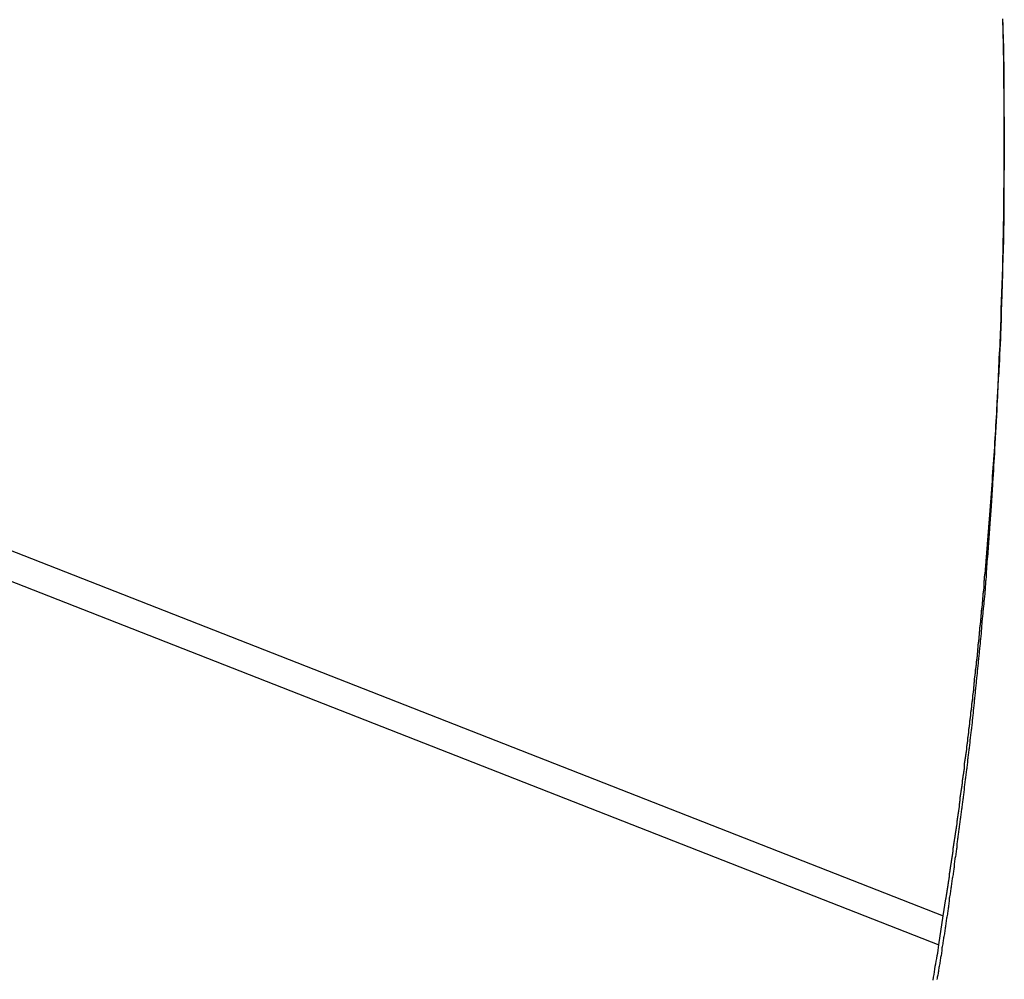
# Model space of a CAD drawing. Extents: x -42.5 to 42.5, y -31.9 to 31.9.
# Drawn here: x -12.3 to -11.3, y 7.5 to 8.4 of the extents above; entities that cross this region are included whole.
import ezdxf

# ---------------------------------------------------------------- set-up
doc = ezdxf.new("R2010")
doc.units = 0
doc.layers.get('0').update_dxf_attribs({"linetype": 'CONTINUOUS'})

msp = doc.modelspace()

# ---------------------------------------------------------------- linework, layer by layer
at = {"color": 0}
for points in [[(-11.4016, 7.5212), (-11.3991, 7.5371), (-11.3991, 7.5371), (-11.3988, 7.538), (-11.3988, 7.5389), (-11.3985, 7.5398), (-11.3985, 7.541), (-11.3982, 7.5419), (-11.3982, 7.5429), (-11.3979, 7.5438), (-11.3979, 7.545), (-11.3976, 7.5459), (-11.3976, 7.5468), (-11.3973, 7.5477), (-11.3973, 7.5489), (-11.397, 7.5498), (-11.397, 7.551), (-11.3967, 7.5519), (-11.3967, 7.5531), (-11.3967, 7.5531), (-11.3964, 7.554), (-11.3964, 7.5549), (-11.3961, 7.5558), (-11.3961, 7.557), (-11.3958, 7.5579), (-11.3958, 7.5588), (-11.3955, 7.5597), (-11.3955, 7.5609), (-11.3952, 7.5618), (-11.3952, 7.5627), (-11.3949, 7.5636), (-11.3949, 7.5648), (-11.3946, 7.5657), (-11.3946, 7.5669), (-11.3944, 7.5678), (-11.3944, 7.569), (-11.3944, 7.569), (-11.3941, 7.5699), (-11.3941, 7.5708), (-11.3938, 7.5717), (-11.3938, 7.5729), (-11.3935, 7.5738), (-11.3935, 7.5747), (-11.3932, 7.5756), (-11.3932, 7.5768), (-11.3929, 7.5777), (-11.3929, 7.5786), (-11.3926, 7.5795), (-11.3926, 7.5807), (-11.3923, 7.5816), (-11.3923, 7.5828), (-11.3921, 7.5837), (-11.3921, 7.5849), (-11.3921, 7.5849), (-11.3918, 7.5858), (-11.3918, 7.5867), (-11.3915, 7.5876), (-11.3915, 7.5888), (-11.3912, 7.5897), (-11.3912, 7.5907), (-11.3909, 7.5916), (-11.3909, 7.5928), (-11.3906, 7.5937), (-11.3906, 7.5946), (-11.3903, 7.5955), (-11.3903, 7.5967), (-11.39, 7.5976), (-11.39, 7.5988), (-11.3898, 7.5997), (-11.3898, 7.6009), (-11.3898, 7.6009), (-11.3895, 7.6018), (-11.3895, 7.6027), (-11.3892, 7.6036), (-11.3892, 7.6048), (-11.3889, 7.6057), (-11.3889, 7.6066), (-11.3886, 7.6075), (-11.3886, 7.6087), (-11.3883, 7.6096), (-11.3883, 7.6105), (-11.388, 7.6114), (-11.388, 7.6126), (-11.3877, 7.6135), (-11.3877, 7.6147), (-11.3876, 7.6156), (-11.3876, 7.6168), (-11.3876, 7.6168), (-11.3873, 7.6177), (-11.3873, 7.6186), (-11.387, 7.6195), (-11.387, 7.6207), (-11.3867, 7.6216), (-11.3867, 7.6226), (-11.3864, 7.6235), (-11.3864, 7.6247), (-11.3861, 7.6256), (-11.3861, 7.6265), (-11.3858, 7.6274), (-11.3858, 7.6286), (-11.3855, 7.6295), (-11.3855, 7.6307), (-11.3855, 7.6316), (-11.3855, 7.6328), (-11.3855, 7.6328), (-11.3852, 7.6337), (-11.3852, 7.6346), (-11.3849, 7.6355), (-11.3849, 7.6367), (-11.3846, 7.6376), (-11.3846, 7.6386), (-11.3843, 7.6395), (-11.3843, 7.6407), (-11.384, 7.6416), (-11.384, 7.6425), (-11.3837, 7.6434), (-11.3837, 7.6446), (-11.3834, 7.6455), (-11.3834, 7.6467), (-11.3834, 7.6476), (-11.3834, 7.6488), (-11.3834, 7.6488), (-11.3831, 7.6497), (-11.3831, 7.6506), (-11.3828, 7.6515), (-11.3828, 7.6527), (-11.3825, 7.6536), (-11.3825, 7.6545), (-11.3823, 7.6554), (-11.3823, 7.6566), (-11.382, 7.6575), (-11.382, 7.6584), (-11.3817, 7.6593), (-11.3817, 7.6605), (-11.3814, 7.6614), (-11.3814, 7.6626), (-11.3814, 7.6635), (-11.3814, 7.6647), (-11.3814, 7.6647), (-11.3811, 7.6656), (-11.3811, 7.6665), (-11.3808, 7.6674), (-11.3808, 7.6686), (-11.3805, 7.6695), (-11.3805, 7.6705), (-11.3803, 7.6714), (-11.3803, 7.6726), (-11.38, 7.6735), (-11.38, 7.6744), (-11.3797, 7.6753), (-11.3797, 7.6765), (-11.3794, 7.6774), (-11.3794, 7.6786), (-11.3794, 7.6795), (-11.3794, 7.6807), (-11.3794, 7.6807), (-11.3791, 7.6816), (-11.3791, 7.6825), (-11.3788, 7.6834), (-11.3788, 7.6846), (-11.3785, 7.6855), (-11.3785, 7.6864), (-11.3784, 7.6873), (-11.3784, 7.6885), (-11.3781, 7.6894), (-11.3781, 7.6903), (-11.3778, 7.6912), (-11.3778, 7.6924), (-11.3775, 7.6933), (-11.3775, 7.6945), (-11.3775, 7.6954), (-11.3775, 7.6966), (-11.3775, 7.6966), (-11.3772, 7.6975), (-11.3772, 7.6984), (-11.3769, 7.6993), (-11.3769, 7.7005), (-11.3766, 7.7014), (-11.3766, 7.7024), (-11.3765, 7.7033), (-11.3765, 7.7045), (-11.3762, 7.7054), (-11.3762, 7.7063), (-11.3759, 7.7072), (-11.3759, 7.7084), (-11.3756, 7.7093), (-11.3756, 7.7105), (-11.3756, 7.7114), (-11.3756, 7.7126), (-11.3756, 7.7126), (-11.3753, 7.7135), (-11.3753, 7.7144), (-11.375, 7.7153), (-11.375, 7.7165), (-11.3747, 7.7174), (-11.3747, 7.7184), (-11.3747, 7.7193), (-11.3747, 7.7205), (-11.3744, 7.7214), (-11.3744, 7.7223), (-11.3741, 7.7232), (-11.3741, 7.7244), (-11.3738, 7.7253), (-11.3738, 7.7265), (-11.3738, 7.7274), (-11.3738, 7.7286), (-11.3738, 7.7286), (-11.3735, 7.7295), (-11.3735, 7.7304), (-11.3732, 7.7313), (-11.3732, 7.7325), (-11.3729, 7.7334), (-11.3729, 7.7343), (-11.3729, 7.7352), (-11.3729, 7.7364), (-11.3726, 7.7373), (-11.3726, 7.7382), (-11.3723, 7.7391), (-11.3723, 7.7403), (-11.372, 7.7412), (-11.372, 7.7424), (-11.372, 7.7433), (-11.372, 7.7445), (-11.372, 7.7445), (-11.3717, 7.7454), (-11.3717, 7.7463), (-11.3714, 7.7472), (-11.3714, 7.7484), (-11.3711, 7.7493), (-11.3711, 7.7503), (-11.3711, 7.7512), (-11.3711, 7.7524), (-11.3708, 7.7533), (-11.3708, 7.7542), (-11.3706, 7.7551), (-11.3706, 7.7563), (-11.3703, 7.7572), (-11.3703, 7.7584), (-11.3703, 7.7593), (-11.3703, 7.7605), (-11.3703, 7.7605), (-11.37, 7.7614), (-11.37, 7.7623), (-11.3697, 7.7632), (-11.3697, 7.7644), (-11.3694, 7.7653), (-11.3694, 7.7662), (-11.3694, 7.7671), (-11.3694, 7.7683), (-11.3691, 7.7692), (-11.3691, 7.7701), (-11.369, 7.771), (-11.369, 7.7722), (-11.3687, 7.7731), (-11.3687, 7.7743), (-11.3687, 7.7752), (-11.3687, 7.7764), (-11.3687, 7.7764), (-11.3684, 7.7773), (-11.3684, 7.7782), (-11.3681, 7.7791), (-11.3681, 7.7803), (-11.3678, 7.7812), (-11.3678, 7.7822), (-11.3678, 7.7831), (-11.3678, 7.7843), (-11.3675, 7.7852), (-11.3675, 7.7861), (-11.3674, 7.787), (-11.3674, 7.7882), (-11.3671, 7.7891), (-11.3671, 7.7903), (-11.3671, 7.7912), (-11.3671, 7.7924), (-11.3671, 7.7924), (-11.3668, 7.7933), (-11.3668, 7.7942), (-11.3665, 7.7951), (-11.3665, 7.7963), (-11.3662, 7.7972), (-11.3662, 7.7981), (-11.3662, 7.799), (-11.3662, 7.8002), (-11.3659, 7.8011), (-11.3659, 7.802), (-11.3658, 7.8029), (-11.3658, 7.8041), (-11.3655, 7.805), (-11.3655, 7.8062), (-11.3655, 7.8071), (-11.3655, 7.8083), (-11.3655, 7.8083), (-11.3652, 7.8092), (-11.3652, 7.8101), (-11.3649, 7.811), (-11.3649, 7.8122), (-11.3646, 7.8131), (-11.3646, 7.8141), (-11.3646, 7.815), (-11.3646, 7.8162), (-11.3643, 7.8171), (-11.3643, 7.818), (-11.3643, 7.8189), (-11.3643, 7.8201), (-11.364, 7.821), (-11.364, 7.8222), (-11.364, 7.8231), (-11.364, 7.8243), (-11.364, 7.8243), (-11.3637, 7.8252), (-11.3637, 7.8261), (-11.3635, 7.827), (-11.3635, 7.8282), (-11.3632, 7.8291), (-11.3632, 7.8301), (-11.3632, 7.831), (-11.3632, 7.8322), (-11.3629, 7.8331), (-11.3629, 7.834), (-11.3629, 7.8349), (-11.3629, 7.8361), (-11.3626, 7.837), (-11.3626, 7.8382), (-11.3626, 7.8391), (-11.3626, 7.8403), (-11.3626, 7.8403), (-11.3623, 7.8412), (-11.3623, 7.8421), (-11.3621, 7.843), (-11.3621, 7.8442), (-11.3618, 7.8451), (-11.3618, 7.846), (-11.3618, 7.8469), (-11.3618, 7.8481), (-11.3615, 7.849), (-11.3615, 7.8499), (-11.3615, 7.8508), (-11.3615, 7.852), (-11.3612, 7.8529), (-11.3612, 7.8541), (-11.3612, 7.855), (-11.3612, 7.8562), (-11.3612, 7.8562), (-11.3609, 7.8571), (-11.3609, 7.858), (-11.3608, 7.8589), (-11.3608, 7.8601), (-11.3605, 7.861), (-11.3605, 7.8619), (-11.3605, 7.8628), (-11.3605, 7.864), (-11.3602, 7.8649), (-11.3602, 7.8658), (-11.3602, 7.8667), (-11.3602, 7.8679), (-11.3599, 7.8688), (-11.3599, 7.87), (-11.3599, 7.8709), (-11.3599, 7.8721), (-11.3599, 7.8721), (-11.3596, 7.873), (-11.3596, 7.8739), (-11.3595, 7.8748), (-11.3595, 7.876), (-11.3592, 7.8769), (-11.3592, 7.8779), (-11.3592, 7.8788), (-11.3592, 7.88), (-11.3589, 7.8809), (-11.3589, 7.8818), (-11.3589, 7.8827), (-11.3589, 7.8839), (-11.3586, 7.8848), (-11.3586, 7.886), (-11.3586, 7.8869), (-11.3586, 7.8881), (-11.3586, 7.8881), (-11.3583, 7.889), (-11.3583, 7.8899), (-11.3583, 7.8908), (-11.3583, 7.892), (-11.358, 7.8929), (-11.358, 7.8938), (-11.358, 7.8947), (-11.358, 7.8959), (-11.3577, 7.8968), (-11.3577, 7.8977), (-11.3577, 7.8986), (-11.3577, 7.8998), (-11.3574, 7.9007), (-11.3574, 7.9019), (-11.3574, 7.9028), (-11.3574, 7.904), (-11.3574, 7.904), (-11.3571, 7.9049), (-11.3571, 7.9058), (-11.3571, 7.9067), (-11.3571, 7.9079), (-11.3568, 7.9088), (-11.3568, 7.9098), (-11.3568, 7.9107), (-11.3568, 7.9119), (-11.3565, 7.9128), (-11.3565, 7.9137), (-11.3565, 7.9146), (-11.3565, 7.9158), (-11.3562, 7.9167), (-11.3562, 7.9179), (-11.3562, 7.9188), (-11.3562, 7.92), (-11.3562, 7.92), (-11.3559, 7.9209), (-11.3559, 7.9218), (-11.3559, 7.9227), (-11.3559, 7.9239), (-11.3556, 7.9248), (-11.3556, 7.9257), (-11.3556, 7.9266), (-11.3556, 7.9278), (-11.3553, 7.9287), (-11.3553, 7.9296), (-11.3553, 7.9305), (-11.3553, 7.9317), (-11.3551, 7.9326), (-11.3551, 7.9338), (-11.3551, 7.9347), (-11.3551, 7.9359), (-11.3551, 7.9359), (-11.3548, 7.9368), (-11.3548, 7.9377), (-11.3548, 7.9386), (-11.3548, 7.9398), (-11.3545, 7.9407), (-11.3545, 7.9416), (-11.3545, 7.9425), (-11.3545, 7.9437), (-11.3542, 7.9446), (-11.3542, 7.9455), (-11.3542, 7.9464), (-11.3542, 7.9476), (-11.354, 7.9485), (-11.354, 7.9497), (-11.354, 7.9506), (-11.354, 7.9518), (-11.354, 7.9518), (-11.3537, 7.9527), (-11.3537, 7.9536), (-11.3537, 7.9545), (-11.3537, 7.9557), (-11.3534, 7.9566), (-11.3534, 7.9575), (-11.3534, 7.9584), (-11.3534, 7.9596), (-11.3531, 7.9605), (-11.3531, 7.9614), (-11.3531, 7.9623), (-11.3531, 7.9635), (-11.353, 7.9644), (-11.353, 7.9656), (-11.353, 7.9665), (-11.353, 7.9677), (-11.353, 7.9677), (-11.3527, 7.9686), (-11.3527, 7.9695), (-11.3527, 7.9704), (-11.3527, 7.9716), (-11.3524, 7.9725), (-11.3524, 7.9734), (-11.3524, 7.9743), (-11.3524, 7.9755), (-11.3521, 7.9764), (-11.3521, 7.9773), (-11.3521, 7.9782), (-11.3521, 7.9794), (-11.3521, 7.9803), (-11.3521, 7.9815), (-11.3521, 7.9824), (-11.3521, 7.9836), (-11.3521, 7.9836), (-11.3518, 7.9845), (-11.3518, 7.9854), (-11.3518, 7.9863), (-11.3518, 7.9875), (-11.3515, 7.9884), (-11.3515, 7.9893), (-11.3515, 7.9902), (-11.3515, 7.9914), (-11.3512, 7.9923), (-11.3512, 7.9932), (-11.3512, 7.9941), (-11.3512, 7.9953), (-11.3512, 7.9962), (-11.3512, 7.9974), (-11.3512, 7.9983), (-11.3512, 7.9995), (-11.3512, 7.9995), (-11.3509, 8.0004), (-11.3509, 8.0013), (-11.3509, 8.0022), (-11.3509, 8.0034), (-11.3506, 8.0043), (-11.3506, 8.0052), (-11.3506, 8.0061), (-11.3506, 8.0073), (-11.3503, 8.0082), (-11.3503, 8.0091), (-11.3503, 8.01), (-11.3503, 8.0112), (-11.3503, 8.0121), (-11.3503, 8.0133), (-11.3503, 8.0142), (-11.3503, 8.0154), (-11.3503, 8.0154), (-11.35, 8.0163), (-11.35, 8.0172), (-11.35, 8.0181), (-11.35, 8.0193), (-11.3498, 8.0202), (-11.3498, 8.0211), (-11.3498, 8.022), (-11.3498, 8.0232), (-11.3495, 8.0241), (-11.3495, 8.025), (-11.3495, 8.0259), (-11.3495, 8.0271), (-11.3495, 8.028), (-11.3495, 8.0292), (-11.3495, 8.0301), (-11.3495, 8.0313), (-11.3495, 8.0313), (-11.3492, 8.0322), (-11.3492, 8.0331), (-11.3492, 8.034), (-11.3492, 8.0352), (-11.3491, 8.0361), (-11.3491, 8.037), (-11.3491, 8.0379), (-11.3491, 8.0391), (-11.3488, 8.04), (-11.3488, 8.0409), (-11.3488, 8.0418), (-11.3488, 8.043), (-11.3488, 8.0439), (-11.3488, 8.0451), (-11.3488, 8.046), (-11.3488, 8.0472), (-11.3488, 8.0472), (-11.3485, 8.0481), (-11.3485, 8.049), (-11.3485, 8.0499), (-11.3485, 8.0511), (-11.3484, 8.052), (-11.3484, 8.0529), (-11.3484, 8.0538), (-11.3484, 8.055), (-11.3481, 8.0559), (-11.3481, 8.0568), (-11.3481, 8.0577), (-11.3481, 8.0589), (-11.3481, 8.0598), (-11.3481, 8.061), (-11.3481, 8.0619), (-11.3481, 8.0631), (-11.3481, 8.0631), (-11.3478, 8.064), (-11.3478, 8.0649), (-11.3478, 8.0658), (-11.3478, 8.067), (-11.3478, 8.0679), (-11.3478, 8.0688), (-11.3478, 8.0697), (-11.3478, 8.0709), (-11.3475, 8.0718), (-11.3475, 8.0727), (-11.3475, 8.0736), (-11.3475, 8.0748), (-11.3475, 8.0757), (-11.3475, 8.0768), (-11.3475, 8.0777), (-11.3475, 8.0789), (-11.3475, 8.0789), (-11.3472, 8.0798), (-11.3472, 8.0807), (-11.3472, 8.0816), (-11.3472, 8.0828), (-11.3472, 8.0837), (-11.3472, 8.0846), (-11.3472, 8.0855), (-11.3472, 8.0867), (-11.3469, 8.0876), (-11.3469, 8.0885), (-11.3469, 8.0894), (-11.3469, 8.0906), (-11.3469, 8.0915), (-11.3469, 8.0926), (-11.3469, 8.0935), (-11.3469, 8.0947), (-11.3469, 8.0947), (-11.3466, 8.0956), (-11.3466, 8.0965), (-11.3466, 8.0974), (-11.3466, 8.0986), (-11.3466, 8.0995), (-11.3466, 8.1004), (-11.3466, 8.1013), (-11.3466, 8.1025), (-11.3464, 8.1034), (-11.3464, 8.1043), (-11.3464, 8.1052), (-11.3464, 8.1064), (-11.3464, 8.1073), (-11.3464, 8.1085), (-11.3464, 8.1094), (-11.3464, 8.1106), (-11.3464, 8.1106), (-11.3461, 8.1115), (-11.3461, 8.1124), (-11.3461, 8.1133), (-11.3461, 8.1145), (-11.3461, 8.1154), (-11.3461, 8.1163), (-11.3461, 8.1172), (-11.3461, 8.1184), (-11.3459, 8.1193), (-11.3459, 8.1202), (-11.3459, 8.1211), (-11.3459, 8.1223), (-11.3459, 8.1232), (-11.3459, 8.1243), (-11.3459, 8.1252), (-11.3459, 8.1264), (-11.3459, 8.1264), (-11.3456, 8.1273), (-11.3456, 8.1282), (-11.3456, 8.1291), (-11.3456, 8.1303), (-11.3456, 8.1312), (-11.3456, 8.1321), (-11.3456, 8.133), (-11.3456, 8.1342), (-11.3455, 8.1351), (-11.3455, 8.136), (-11.3455, 8.1369), (-11.3455, 8.1381), (-11.3455, 8.139), (-11.3455, 8.1401), (-11.3455, 8.141), (-11.3455, 8.1422), (-11.3455, 8.1422), (-11.3452, 8.1431), (-11.3452, 8.144), (-11.3452, 8.1449), (-11.3452, 8.1461), (-11.3452, 8.147), (-11.3452, 8.1479), (-11.3452, 8.1488), (-11.3452, 8.15), (-11.3451, 8.1509), (-11.3451, 8.1518), (-11.3451, 8.1527), (-11.3451, 8.1539), (-11.3451, 8.1548), (-11.3451, 8.1559), (-11.3451, 8.1568), (-11.3451, 8.158), (-11.3451, 8.158), (-11.3448, 8.1589), (-11.3448, 8.1598), (-11.3448, 8.1607), (-11.3448, 8.1619), (-11.3448, 8.1628), (-11.3448, 8.1637), (-11.3448, 8.1646), (-11.3448, 8.1658), (-11.3448, 8.1667), (-11.3448, 8.1676), (-11.3448, 8.1685), (-11.3448, 8.1697), (-11.3448, 8.1706), (-11.3448, 8.1717), (-11.3448, 8.1726), (-11.3448, 8.1738), (-11.3448, 8.1738), (-11.3446, 8.1747), (-11.3446, 8.1756), (-11.3446, 8.1765), (-11.3446, 8.1777), (-11.3446, 8.1786), (-11.3446, 8.1795), (-11.3446, 8.1804), (-11.3446, 8.1816), (-11.3446, 8.1825), (-11.3446, 8.1834), (-11.3446, 8.1843), (-11.3446, 8.1855), (-11.3446, 8.1864), (-11.3446, 8.1874), (-11.3446, 8.1883), (-11.3446, 8.1895), (-11.3446, 8.1895), (-11.3444, 8.1904), (-11.3444, 8.1913), (-11.3444, 8.1922), (-11.3444, 8.1934), (-11.3444, 8.1943), (-11.3444, 8.1952), (-11.3444, 8.1961), (-11.3444, 8.1973), (-11.3444, 8.1982), (-11.3444, 8.1991), (-11.3444, 8.2), (-11.3444, 8.2012), (-11.3444, 8.2021), (-11.3444, 8.2032), (-11.3444, 8.2041), (-11.3444, 8.2053), (-11.3444, 8.2053), (-11.3442, 8.2062), (-11.3442, 8.2071), (-11.3442, 8.208), (-11.3442, 8.2092), (-11.3442, 8.2101), (-11.3442, 8.211), (-11.3442, 8.2119), (-11.3442, 8.2131), (-11.3442, 8.214), (-11.3442, 8.2149), (-11.3442, 8.2158), (-11.3442, 8.217), (-11.3442, 8.2179), (-11.3442, 8.2189), (-11.3442, 8.2198), (-11.3442, 8.221), (-11.3442, 8.221), (-11.3442, 8.2219), (-11.3442, 8.2228), (-11.3442, 8.2237), (-11.3442, 8.2249), (-11.3442, 8.2258), (-11.3442, 8.2267), (-11.3442, 8.2276), (-11.3442, 8.2288), (-11.3442, 8.2297), (-11.3442, 8.2306), (-11.3442, 8.2315), (-11.3442, 8.2327), (-11.3442, 8.2336), (-11.3442, 8.2347), (-11.3442, 8.2356), (-11.3442, 8.2368), (-11.3442, 8.2368), (-11.3441, 8.2377), (-11.3441, 8.2386), (-11.3441, 8.2395), (-11.3441, 8.2407), (-11.3441, 8.2416), (-11.3441, 8.2425), (-11.3441, 8.2434), (-11.3441, 8.2446), (-11.3441, 8.2455), (-11.3441, 8.2464), (-11.3441, 8.2473), (-11.3441, 8.2485), (-11.3441, 8.2494), (-11.3441, 8.2504), (-11.3441, 8.2513), (-11.3441, 8.2525), (-11.3441, 8.2525), (-11.3441, 8.2534), (-11.3441, 8.2543), (-11.3441, 8.2552), (-11.3441, 8.2564), (-11.3441, 8.2573), (-11.3441, 8.2582), (-11.3441, 8.2591), (-11.3441, 8.2603), (-11.3441, 8.2612), (-11.3441, 8.2621), (-11.3441, 8.263), (-11.3441, 8.2642), (-11.3441, 8.2651), (-11.3441, 8.2661), (-11.3441, 8.267), (-11.3441, 8.2682), (-11.3441, 8.2682), (-11.3441, 8.2691), (-11.3441, 8.27), (-11.3441, 8.2709), (-11.3441, 8.2721), (-11.3441, 8.273), (-11.3441, 8.2739), (-11.3441, 8.2748), (-11.3441, 8.276), (-11.3441, 8.2769), (-11.3441, 8.2778), (-11.3441, 8.2787), (-11.3441, 8.2799), (-11.3441, 8.2808), (-11.3441, 8.2817), (-11.3441, 8.2826), (-11.3442, 8.2838), (-11.3442, 8.2838), (-11.3442, 8.2847), (-11.3442, 8.2856), (-11.3442, 8.2865), (-11.3442, 8.2877), (-11.3442, 8.2886), (-11.3442, 8.2895), (-11.3442, 8.2904), (-11.3442, 8.2916), (-11.3442, 8.2925), (-11.3442, 8.2934), (-11.3442, 8.2943), (-11.3442, 8.2955), (-11.3442, 8.2964), (-11.3442, 8.2974), (-11.3442, 8.2983), (-11.3444, 8.2995), (-11.3444, 8.2995), (-11.3444, 8.3004), (-11.3444, 8.3013), (-11.3444, 8.3022), (-11.3444, 8.3034), (-11.3444, 8.3043), (-11.3444, 8.3052), (-11.3444, 8.3061), (-11.3444, 8.3073), (-11.3444, 8.3082), (-11.3444, 8.3091), (-11.3444, 8.31), (-11.3444, 8.3112), (-11.3444, 8.3121), (-11.3444, 8.3131), (-11.3444, 8.314), (-11.3445, 8.3152), (-11.3445, 8.3152), (-11.3445, 8.3161), (-11.3445, 8.317), (-11.3445, 8.3179), (-11.3445, 8.3191), (-11.3445, 8.32), (-11.3445, 8.3209), (-11.3445, 8.3218), (-11.3445, 8.323), (-11.3445, 8.3239), (-11.3445, 8.3248), (-11.3445, 8.3257), (-11.3445, 8.3269), (-11.3445, 8.3278), (-11.3445, 8.3287), (-11.3445, 8.3296), (-11.3448, 8.3308), (-11.3448, 8.3308), (-11.3448, 8.3317), (-11.3448, 8.3326), (-11.3448, 8.3335), (-11.3448, 8.3347), (-11.3448, 8.3356), (-11.3448, 8.3365), (-11.3448, 8.3374), (-11.3448, 8.3386), (-11.3448, 8.3395), (-11.3448, 8.3404), (-11.3448, 8.3413), (-11.3448, 8.3425), (-11.3448, 8.3434), (-11.3448, 8.3443), (-11.3448, 8.3452), (-11.3451, 8.3464), (-11.3451, 8.3464), (-11.3451, 8.3473), (-11.3451, 8.3482), (-11.3451, 8.3491), (-11.3451, 8.3503), (-11.3451, 8.3512), (-11.3451, 8.3521), (-11.3451, 8.353), (-11.3451, 8.3542), (-11.3451, 8.3551), (-11.3451, 8.356), (-11.3451, 8.3569), (-11.3451, 8.3581), (-11.3451, 8.359), (-11.3451, 8.3599), (-11.3451, 8.3608), (-11.3454, 8.362), (-11.3454, 8.362), (-11.3454, 8.3629), (-11.3454, 8.3638)], [(-11.3457, 8.3645), (-11.3457, 8.3636), (-11.3457, 8.3624), (-11.3457, 8.3615), (-11.3457, 8.3603), (-11.3457, 8.3594), (-11.3457, 8.3594), (-11.3454, 8.3582), (-11.3454, 8.357), (-11.3454, 8.3558), (-11.3454, 8.3549), (-11.3454, 8.3537), (-11.3454, 8.3528), (-11.3454, 8.3516), (-11.3454, 8.3507), (-11.3453, 8.3495), (-11.3453, 8.3486), (-11.3453, 8.3474), (-11.3453, 8.3465), (-11.3453, 8.3453), (-11.3453, 8.3444), (-11.3453, 8.3432), (-11.3453, 8.3423), (-11.3453, 8.3423), (-11.345, 8.3411), (-11.345, 8.3399), (-11.345, 8.3387), (-11.345, 8.3378), (-11.345, 8.3366), (-11.345, 8.3357), (-11.345, 8.3345), (-11.345, 8.3336), (-11.345, 8.3324), (-11.345, 8.3314), (-11.345, 8.3302), (-11.345, 8.3293), (-11.345, 8.3281), (-11.345, 8.3272), (-11.345, 8.326), (-11.345, 8.3251), (-11.345, 8.3251), (-11.3447, 8.3239), (-11.3447, 8.3227), (-11.3447, 8.3215), (-11.3447, 8.3206), (-11.3447, 8.3194), (-11.3447, 8.3185), (-11.3447, 8.3173), (-11.3447, 8.3164), (-11.3447, 8.3152), (-11.3447, 8.3142), (-11.3447, 8.313), (-11.3447, 8.3121), (-11.3447, 8.3109), (-11.3447, 8.31), (-11.3447, 8.3088), (-11.3447, 8.3079), (-11.3447, 8.3079), (-11.3445, 8.3067), (-11.3445, 8.3055), (-11.3445, 8.3043), (-11.3445, 8.3034), (-11.3445, 8.3022), (-11.3445, 8.3013), (-11.3445, 8.3001), (-11.3445, 8.2992), (-11.3445, 8.298), (-11.3445, 8.297), (-11.3445, 8.2958), (-11.3445, 8.2949), (-11.3445, 8.2937), (-11.3445, 8.2928), (-11.3445, 8.2916), (-11.3445, 8.2907), (-11.3445, 8.2907), (-11.3444, 8.2895), (-11.3444, 8.2883), (-11.3444, 8.2871), (-11.3444, 8.2862), (-11.3444, 8.285), (-11.3444, 8.2841), (-11.3444, 8.2829), (-11.3444, 8.282), (-11.3444, 8.2808), (-11.3444, 8.2798), (-11.3444, 8.2786), (-11.3444, 8.2777), (-11.3444, 8.2765), (-11.3444, 8.2756), (-11.3444, 8.2744), (-11.3444, 8.2735), (-11.3444, 8.2735), (-11.3443, 8.2723), (-11.3443, 8.2711), (-11.3443, 8.2699), (-11.3443, 8.269), (-11.3443, 8.2678), (-11.3443, 8.2669), (-11.3443, 8.2657), (-11.3443, 8.2648), (-11.3443, 8.2636), (-11.3443, 8.2626), (-11.3443, 8.2614), (-11.3443, 8.2605), (-11.3443, 8.2593), (-11.3443, 8.2584), (-11.3443, 8.2572), (-11.3443, 8.2563), (-11.3443, 8.2563), (-11.3443, 8.2551), (-11.3443, 8.2539), (-11.3443, 8.2527), (-11.3443, 8.2518), (-11.3443, 8.2506), (-11.3443, 8.2497), (-11.3443, 8.2485), (-11.3443, 8.2476), (-11.3443, 8.2464), (-11.3443, 8.2453), (-11.3443, 8.2441), (-11.3443, 8.2432), (-11.3443, 8.242), (-11.3443, 8.2411), (-11.3443, 8.2399), (-11.3443, 8.239), (-11.3443, 8.239), (-11.3443, 8.2378), (-11.3443, 8.2366), (-11.3443, 8.2354), (-11.3443, 8.2345), (-11.3443, 8.2333), (-11.3443, 8.2324), (-11.3443, 8.2312), (-11.3443, 8.2303), (-11.3443, 8.2291), (-11.3443, 8.228), (-11.3443, 8.2268), (-11.3443, 8.2259), (-11.3443, 8.2247), (-11.3443, 8.2238), (-11.3443, 8.2226), (-11.3444, 8.2217), (-11.3444, 8.2217), (-11.3444, 8.2205), (-11.3444, 8.2193), (-11.3444, 8.2181), (-11.3444, 8.2172), (-11.3444, 8.216), (-11.3444, 8.2151), (-11.3444, 8.2139), (-11.3444, 8.213), (-11.3444, 8.2118), (-11.3444, 8.2107), (-11.3444, 8.2095), (-11.3444, 8.2086), (-11.3444, 8.2074), (-11.3444, 8.2065), (-11.3444, 8.2053), (-11.3445, 8.2044), (-11.3445, 8.2044), (-11.3445, 8.2032), (-11.3445, 8.202), (-11.3445, 8.2008), (-11.3445, 8.1999), (-11.3445, 8.1987), (-11.3445, 8.1978), (-11.3445, 8.1966), (-11.3445, 8.1957), (-11.3445, 8.1945), (-11.3445, 8.1935), (-11.3445, 8.1923), (-11.3445, 8.1914), (-11.3445, 8.1902), (-11.3445, 8.1893), (-11.3445, 8.1881), (-11.3447, 8.1872), (-11.3447, 8.1872), (-11.3447, 8.186), (-11.3447, 8.1848), (-11.3447, 8.1836), (-11.3447, 8.1827), (-11.3447, 8.1815), (-11.3447, 8.1806), (-11.3447, 8.1794), (-11.3447, 8.1785), (-11.3447, 8.1773), (-11.3447, 8.1761), (-11.3447, 8.1749), (-11.3447, 8.174), (-11.3447, 8.1728), (-11.3447, 8.1719), (-11.3447, 8.1707), (-11.345, 8.1698), (-11.345, 8.1698), (-11.345, 8.1686), (-11.345, 8.1674), (-11.345, 8.1662), (-11.345, 8.1653), (-11.345, 8.1641), (-11.345, 8.1629), (-11.345, 8.1617), (-11.345, 8.1608), (-11.345, 8.1596), (-11.345, 8.1584), (-11.345, 8.1572), (-11.345, 8.1563), (-11.345, 8.1551), (-11.345, 8.154), (-11.345, 8.1528), (-11.3453, 8.1519), (-11.3453, 8.1519), (-11.3453, 8.1507), (-11.3453, 8.1497), (-11.3453, 8.1485), (-11.3453, 8.1476), (-11.3453, 8.1464), (-11.3453, 8.1455), (-11.3453, 8.1443), (-11.3454, 8.1434), (-11.3454, 8.1422), (-11.3454, 8.1413), (-11.3454, 8.1401), (-11.3454, 8.1392), (-11.3454, 8.138), (-11.3454, 8.1371), (-11.3454, 8.1359), (-11.3457, 8.135), (-11.3457, 8.135), (-11.3457, 8.1338), (-11.3457, 8.1329), (-11.3457, 8.132), (-11.3457, 8.1311), (-11.3457, 8.13), (-11.3457, 8.1291), (-11.3457, 8.1282), (-11.3458, 8.1273), (-11.3458, 8.1261), (-11.3458, 8.1252), (-11.3458, 8.1243), (-11.3458, 8.1234), (-11.3458, 8.1225), (-11.3458, 8.1216), (-11.3458, 8.1207), (-11.3461, 8.1198), (-11.3461, 8.1198), (-11.3461, 8.1183), (-11.3461, 8.1171), (-11.3461, 8.1159), (-11.3461, 8.1147), (-11.3461, 8.1135), (-11.3461, 8.1123), (-11.3461, 8.1111), (-11.3464, 8.1099), (-11.3464, 8.1087), (-11.3464, 8.1075), (-11.3464, 8.1063), (-11.3464, 8.1051), (-11.3464, 8.1039), (-11.3464, 8.1027), (-11.3464, 8.1015), (-11.3467, 8.1003), (-11.3467, 8.1003), (-11.3467, 8.0982), (-11.3467, 8.0964), (-11.3467, 8.0944), (-11.3469, 8.0926), (-11.3469, 8.0905), (-11.3469, 8.0887), (-11.3469, 8.0869), (-11.3472, 8.0851), (-11.3472, 8.083), (-11.3472, 8.0812), (-11.3472, 8.0794), (-11.3475, 8.0776), (-11.3475, 8.0755), (-11.3475, 8.0737), (-11.3475, 8.0719), (-11.3478, 8.0701), (-11.3478, 8.0701), (-11.3478, 8.0674), (-11.3478, 8.065), (-11.3478, 8.0626), (-11.3481, 8.0602), (-11.3481, 8.0575), (-11.3482, 8.0551), (-11.3482, 8.0527), (-11.3485, 8.0503), (-11.3485, 8.0476), (-11.3485, 8.0452), (-11.3485, 8.0428), (-11.3488, 8.0404), (-11.3488, 8.0378), (-11.3491, 8.0354), (-11.3491, 8.033), (-11.3494, 8.0306)], [(-13.046, 8.1652), (-11.4016, 7.5212)], [(-13.046, 8.1652), (-11.4016, 7.5212)], [(-13.046, 8.1652), (-11.4016, 7.5212)], [(-13.046, 8.1652), (-11.4016, 7.5212)], [(-13.046, 8.1652), (-11.4016, 7.5212)], [(-13.046, 8.1652), (-11.4016, 7.5212)], [(-13.046, 8.1652), (-11.4016, 7.5212)], [(-13.046, 8.1652), (-11.4016, 7.5212)], [(-13.046, 8.1652), (-11.4016, 7.5212)], [(-13.046, 8.1652), (-11.4016, 7.5212)], [(-13.046, 8.1652), (-11.4016, 7.5212)], [(-13.046, 8.1652), (-11.4016, 7.5212)], [(-13.046, 8.1652), (-11.4016, 7.5212)], [(-13.046, 8.1652), (-11.4016, 7.5212)], [(-13.046, 8.1652), (-11.4016, 7.5212)], [(-13.046, 8.1652), (-11.4016, 7.5212)], [(-13.046, 8.1652), (-11.4016, 7.5212)], [(-13.046, 8.1652), (-11.4016, 7.5212)], [(-13.046, 8.1652), (-11.4016, 7.5212)], [(-13.046, 8.1652), (-11.4016, 7.5212)], [(-13.046, 8.1652), (-11.4016, 7.5212)], [(-13.0564, 8.1405), (-11.4058, 7.494)], [(-13.0564, 8.1405), (-11.4058, 7.494)], [(-13.0564, 8.1405), (-11.4058, 7.494)], [(-13.0564, 8.1405), (-11.4058, 7.494)], [(-13.0564, 8.1405), (-11.4058, 7.494)], [(-13.0564, 8.1405), (-11.4058, 7.494)], [(-13.0564, 8.1405), (-11.4058, 7.494)], [(-13.0564, 8.1405), (-11.4058, 7.494)], [(-13.0564, 8.1405), (-11.4058, 7.494)], [(-13.0564, 8.1405), (-11.4058, 7.494)], [(-13.0564, 8.1405), (-11.4058, 7.494)], [(-13.0564, 8.1405), (-11.4058, 7.494)], [(-13.0564, 8.1405), (-11.4058, 7.494)], [(-13.0564, 8.1405), (-11.4058, 7.494)], [(-13.0564, 8.1405), (-11.4058, 7.494)], [(-13.0564, 8.1405), (-11.4058, 7.494)], [(-13.0564, 8.1405), (-11.4058, 7.494)], [(-13.0564, 8.1405), (-11.4058, 7.494)], [(-13.0564, 8.1405), (-11.4058, 7.494)], [(-13.0564, 8.1405), (-11.4058, 7.494)], [(-13.0564, 8.1405), (-11.4058, 7.494)], [(-11.3507, 8.0035), (-11.3494, 8.0306)], [(-11.3507, 8.0035), (-11.3494, 8.0306)], [(-11.3507, 8.0035), (-11.3494, 8.0306)], [(-11.3507, 8.0035), (-11.3494, 8.0306)], [(-11.3507, 8.0035), (-11.3494, 8.0306)], [(-11.3507, 8.0035), (-11.3494, 8.0306)], [(-11.3507, 8.0035), (-11.3494, 8.0306)], [(-11.3507, 8.0035), (-11.3494, 8.0306)], [(-11.3507, 8.0035), (-11.3494, 8.0306)], [(-11.3507, 8.0035), (-11.3494, 8.0306)], [(-11.3507, 8.0035), (-11.3494, 8.0306)], [(-11.3507, 8.0035), (-11.3494, 8.0306)], [(-11.3507, 8.0035), (-11.3494, 8.0306)], [(-11.3507, 8.0035), (-11.3494, 8.0306)], [(-11.3507, 8.0035), (-11.3494, 8.0306)], [(-11.3507, 8.0035), (-11.3494, 8.0306)], [(-11.3507, 8.0035), (-11.3494, 8.0306)], [(-11.3507, 8.0035), (-11.3494, 8.0306)], [(-11.3507, 8.0035), (-11.3494, 8.0306)], [(-11.3507, 8.0035), (-11.3494, 8.0306)], [(-11.3507, 8.0035), (-11.3494, 8.0306)], [(-11.3494, 8.0306), (-11.3494, 8.0306)], [(-11.4072, 7.4613), (-11.4069, 7.4625), (-11.4069, 7.4637), (-11.4069, 7.4637), (-11.4066, 7.4646), (-11.4063, 7.4658), (-11.406, 7.467), (-11.406, 7.4682), (-11.4057, 7.4693), (-11.4057, 7.4705), (-11.4054, 7.4717), (-11.4054, 7.4729), (-11.4051, 7.4738), (-11.4048, 7.475), (-11.4045, 7.4762), (-11.4045, 7.4774), (-11.4042, 7.4786), (-11.4042, 7.4798), (-11.4039, 7.481), (-11.4039, 7.4822), (-11.4039, 7.4822), (-11.4036, 7.4831), (-11.4033, 7.4843), (-11.403, 7.4855), (-11.403, 7.4867), (-11.4027, 7.4879), (-11.4027, 7.4891), (-11.4024, 7.4903), (-11.4024, 7.4915), (-11.4021, 7.4924), (-11.4019, 7.4936), (-11.4016, 7.4948), (-11.4016, 7.496), (-11.4013, 7.4972), (-11.4013, 7.4984), (-11.401, 7.4996), (-11.401, 7.5008), (-11.401, 7.5008), (-11.4007, 7.5017), (-11.4004, 7.5029), (-11.4001, 7.5041), (-11.4001, 7.5053), (-11.3998, 7.5065), (-11.3998, 7.5077), (-11.3995, 7.5089), (-11.3995, 7.5101), (-11.3992, 7.511), (-11.3991, 7.5122), (-11.3988, 7.5134), (-11.3988, 7.5146), (-11.3985, 7.5158), (-11.3985, 7.517), (-11.3982, 7.5182), (-11.3982, 7.5194), (-11.3982, 7.5194), (-11.3979, 7.5203), (-11.3976, 7.5215), (-11.3973, 7.5227), (-11.3973, 7.5239), (-11.397, 7.5251), (-11.397, 7.5263), (-11.3967, 7.5275), (-11.3967, 7.5287), (-11.3964, 7.5297), (-11.3964, 7.5309), (-11.3961, 7.5321), (-11.3961, 7.5333), (-11.3958, 7.5345), (-11.3958, 7.5357), (-11.3955, 7.5369), (-11.3955, 7.5381), (-11.3955, 7.5381), (-11.3952, 7.539), (-11.3949, 7.5402), (-11.3946, 7.5414), (-11.3946, 7.5426), (-11.3943, 7.5438), (-11.3943, 7.545), (-11.394, 7.5462), (-11.394, 7.5474), (-11.3937, 7.5483), (-11.3937, 7.5495), (-11.3934, 7.5507), (-11.3934, 7.5519), (-11.3931, 7.5531), (-11.3931, 7.5543), (-11.3928, 7.5555), (-11.3928, 7.5567), (-11.3928, 7.5567), (-11.3925, 7.5576), (-11.3923, 7.5588), (-11.392, 7.56), (-11.392, 7.5612), (-11.3917, 7.5624), (-11.3917, 7.5636), (-11.3914, 7.5648), (-11.3914, 7.566), (-11.3911, 7.5669), (-11.3911, 7.5681), (-11.3908, 7.5693), (-11.3908, 7.5705), (-11.3905, 7.5717), (-11.3905, 7.5729), (-11.3902, 7.5741), (-11.3902, 7.5753), (-11.3902, 7.5753), (-11.3899, 7.5762), (-11.3898, 7.5774), (-11.3895, 7.5786), (-11.3895, 7.5798), (-11.3892, 7.581), (-11.3892, 7.5822), (-11.3889, 7.5834), (-11.3889, 7.5846), (-11.3886, 7.5855), (-11.3886, 7.5867), (-11.3883, 7.5879), (-11.3883, 7.5891), (-11.388, 7.5903), (-11.388, 7.5915), (-11.3877, 7.5927), (-11.3877, 7.5939), (-11.3877, 7.5939), (-11.3874, 7.5948), (-11.3874, 7.596), (-11.3871, 7.5972), (-11.3871, 7.5984), (-11.3868, 7.5996), (-11.3868, 7.6008), (-11.3865, 7.602), (-11.3865, 7.6032), (-11.3862, 7.6042), (-11.3862, 7.6054), (-11.3859, 7.6066), (-11.3859, 7.6078), (-11.3856, 7.609), (-11.3856, 7.6102), (-11.3853, 7.6114), (-11.3853, 7.6126), (-11.3853, 7.6126), (-11.385, 7.6135), (-11.3849, 7.6147), (-11.3846, 7.6159), (-11.3846, 7.6171), (-11.3843, 7.6183), (-11.3843, 7.6195), (-11.384, 7.6207), (-11.384, 7.6219), (-11.3837, 7.6228), (-11.3837, 7.624), (-11.3834, 7.6252), (-11.3834, 7.6264), (-11.3831, 7.6276), (-11.3831, 7.6288), (-11.3829, 7.63), (-11.3829, 7.6312), (-11.3829, 7.6312), (-11.3826, 7.6321), (-11.3826, 7.6333), (-11.3823, 7.6345), (-11.3823, 7.6357), (-11.382, 7.6369), (-11.382, 7.6381), (-11.3817, 7.6393), (-11.3817, 7.6405), (-11.3814, 7.6415), (-11.3814, 7.6427), (-11.3811, 7.6439), (-11.3811, 7.6451), (-11.3808, 7.6463), (-11.3808, 7.6475), (-11.3806, 7.6487), (-11.3806, 7.6499), (-11.3806, 7.6499), (-11.3803, 7.6508), (-11.3803, 7.652), (-11.38, 7.6532), (-11.38, 7.6544), (-11.3797, 7.6556), (-11.3797, 7.6568), (-11.3794, 7.658), (-11.3794, 7.6592), (-11.3791, 7.6601), (-11.3791, 7.6613), (-11.3788, 7.6625), (-11.3788, 7.6637), (-11.3785, 7.6649), (-11.3785, 7.6661), (-11.3783, 7.6673), (-11.3783, 7.6685), (-11.3783, 7.6685), (-11.378, 7.6694), (-11.378, 7.6706), (-11.3777, 7.6718), (-11.3777, 7.673), (-11.3774, 7.6742), (-11.3774, 7.6754), (-11.3771, 7.6766), (-11.3771, 7.6778), (-11.3768, 7.6787), (-11.3768, 7.6799), (-11.3765, 7.6811), (-11.3765, 7.6823), (-11.3762, 7.6835), (-11.3762, 7.6847), (-11.3762, 7.6859), (-11.3762, 7.6871), (-11.3762, 7.6871), (-11.3759, 7.688), (-11.3759, 7.6892), (-11.3756, 7.6904), (-11.3756, 7.6916), (-11.3753, 7.6928), (-11.3753, 7.694), (-11.375, 7.6952), (-11.375, 7.6964), (-11.3747, 7.6974), (-11.3747, 7.6986), (-11.3744, 7.6998), (-11.3744, 7.701), (-11.3741, 7.7022), (-11.3741, 7.7034), (-11.3741, 7.7046), (-11.3741, 7.7058), (-11.3741, 7.7058), (-11.3738, 7.7067), (-11.3738, 7.7079), (-11.3735, 7.7091), (-11.3735, 7.7103), (-11.3732, 7.7115), (-11.3732, 7.7127), (-11.373, 7.7139), (-11.373, 7.7151), (-11.3727, 7.716), (-11.3727, 7.7172), (-11.3724, 7.7184), (-11.3724, 7.7196), (-11.3721, 7.7208), (-11.3721, 7.722), (-11.3721, 7.7232), (-11.3721, 7.7244), (-11.3721, 7.7244), (-11.3718, 7.7253), (-11.3718, 7.7265), (-11.3715, 7.7277), (-11.3715, 7.7289), (-11.3712, 7.7301), (-11.3712, 7.7313), (-11.3711, 7.7325), (-11.3711, 7.7337), (-11.3708, 7.7347), (-11.3708, 7.7359), (-11.3705, 7.7371), (-11.3705, 7.7383), (-11.3702, 7.7395), (-11.3702, 7.7407), (-11.3702, 7.7419), (-11.3702, 7.7431), (-11.3702, 7.7431), (-11.3699, 7.744), (-11.3699, 7.7452), (-11.3696, 7.7464), (-11.3696, 7.7476), (-11.3693, 7.7488), (-11.3693, 7.75), (-11.3692, 7.7512), (-11.3692, 7.7524), (-11.3689, 7.7533), (-11.3689, 7.7545), (-11.3686, 7.7557), (-11.3686, 7.7569), (-11.3683, 7.7581), (-11.3683, 7.7593), (-11.3683, 7.7605), (-11.3683, 7.7617), (-11.3683, 7.7617), (-11.368, 7.7626), (-11.368, 7.7638), (-11.3677, 7.765), (-11.3677, 7.7662), (-11.3674, 7.7674), (-11.3674, 7.7686), (-11.3674, 7.7698), (-11.3674, 7.771), (-11.3671, 7.7719), (-11.3671, 7.7731), (-11.3668, 7.7743), (-11.3668, 7.7755), (-11.3665, 7.7767), (-11.3665, 7.7779), (-11.3665, 7.7791), (-11.3665, 7.7803), (-11.3665, 7.7803), (-11.3662, 7.7812), (-11.3662, 7.7824), (-11.3659, 7.7836), (-11.3659, 7.7848), (-11.3656, 7.786), (-11.3656, 7.7872), (-11.3656, 7.7884), (-11.3656, 7.7896), (-11.3653, 7.7906), (-11.3653, 7.7918), (-11.3651, 7.793), (-11.3651, 7.7942), (-11.3648, 7.7954), (-11.3648, 7.7966), (-11.3648, 7.7978), (-11.3648, 7.799), (-11.3648, 7.799), (-11.3645, 7.7999), (-11.3645, 7.8011), (-11.3642, 7.8023), (-11.3642, 7.8035), (-11.3639, 7.8047), (-11.3639, 7.8059), (-11.3639, 7.8071), (-11.3639, 7.8083), (-11.3636, 7.8092), (-11.3636, 7.8104), (-11.3634, 7.8116), (-11.3634, 7.8128), (-11.3631, 7.814), (-11.3631, 7.8152), (-11.3631, 7.8164), (-11.3631, 7.8176), (-11.3631, 7.8176), (-11.3628, 7.8185), (-11.3628, 7.8197), (-11.3625, 7.8209), (-11.3625, 7.8221), (-11.3622, 7.8232), (-11.3622, 7.8244), (-11.3622, 7.8256), (-11.3622, 7.8268), (-11.3619, 7.8277), (-11.3619, 7.8289), (-11.3619, 7.8301), (-11.3619, 7.8313), (-11.3616, 7.8325), (-11.3616, 7.8337), (-11.3616, 7.8349), (-11.3616, 7.8361), (-11.3616, 7.8361), (-11.3613, 7.837), (-11.3613, 7.8382), (-11.361, 7.8394), (-11.361, 7.8406), (-11.3607, 7.8418), (-11.3607, 7.843), (-11.3607, 7.8442), (-11.3607, 7.8454), (-11.3604, 7.8464), (-11.3604, 7.8476), (-11.3604, 7.8488), (-11.3604, 7.85), (-11.3601, 7.8512), (-11.3601, 7.8524), (-11.3601, 7.8536), (-11.3601, 7.8548), (-11.3601, 7.8548), (-11.3598, 7.856), (-11.3598, 7.8572), (-11.3595, 7.8584), (-11.3595, 7.8596), (-11.3592, 7.8608), (-11.3592, 7.862), (-11.3592, 7.8632), (-11.3592, 7.8644), (-11.3589, 7.8656), (-11.3589, 7.8668), (-11.3589, 7.868), (-11.3589, 7.8692), (-11.3586, 7.8704), (-11.3586, 7.8716), (-11.3586, 7.8728), (-11.3586, 7.874), (-11.3586, 7.874), (-11.3583, 7.8749), (-11.3583, 7.8761), (-11.3582, 7.8773), (-11.3582, 7.8785), (-11.3579, 7.8794), (-11.3579, 7.8806), (-11.3579, 7.8818), (-11.3579, 7.883), (-11.3576, 7.8839), (-11.3576, 7.8851), (-11.3576, 7.8863), (-11.3576, 7.8875), (-11.3573, 7.8884), (-11.3573, 7.8896), (-11.3573, 7.8908), (-11.3573, 7.892), (-11.3573, 7.892), (-11.357, 7.8929), (-11.357, 7.8938), (-11.357, 7.8947), (-11.357, 7.8959), (-11.3567, 7.8968), (-11.3567, 7.898), (-11.3567, 7.8989), (-11.3567, 7.9001), (-11.3564, 7.901), (-11.3564, 7.902), (-11.3564, 7.9029), (-11.3564, 7.9041), (-11.3561, 7.905), (-11.3561, 7.9062), (-11.3561, 7.9071), (-11.3561, 7.9083), (-11.3561, 7.9083), (-11.3558, 7.9095), (-11.3558, 7.9107), (-11.3557, 7.9119), (-11.3557, 7.9134), (-11.3554, 7.9146), (-11.3554, 7.916), (-11.3554, 7.9172), (-11.3554, 7.9187), (-11.3551, 7.9199), (-11.3551, 7.9211), (-11.3551, 7.9223), (-11.3551, 7.9238), (-11.3548, 7.925), (-11.3548, 7.9265), (-11.3548, 7.9277), (-11.3548, 7.9292), (-11.3548, 7.9292), (-11.3545, 7.931), (-11.3545, 7.9331), (-11.3542, 7.935), (-11.3542, 7.9371), (-11.3539, 7.9389), (-11.3539, 7.941), (-11.3538, 7.9431), (-11.3538, 7.9452), (-11.3535, 7.947), (-11.3535, 7.9491), (-11.3533, 7.9512), (-11.3533, 7.9533), (-11.353, 7.9551), (-11.353, 7.9572), (-11.353, 7.9593), (-11.353, 7.9614), (-11.353, 7.9614), (-11.3527, 7.9638), (-11.3527, 7.9665), (-11.3524, 7.9692), (-11.3524, 7.9719), (-11.3521, 7.9743), (-11.3521, 7.977), (-11.3518, 7.9797), (-11.3518, 7.9824), (-11.3515, 7.9848), (-11.3515, 7.9875), (-11.3512, 7.9902), (-11.3512, 7.9929), (-11.3509, 7.9954), (-11.3509, 7.9981), (-11.3507, 8.0008), (-11.3507, 8.0035)], [(-11.3507, 8.0035), (-11.3507, 8.0035)], [(-11.4058, 7.494), (-11.4016, 7.5212)], [(-11.4058, 7.494), (-11.4016, 7.5212)], [(-11.4058, 7.494), (-11.4016, 7.5212)], [(-11.4058, 7.494), (-11.4016, 7.5212)], [(-11.4058, 7.494), (-11.4016, 7.5212)], [(-11.4058, 7.494), (-11.4016, 7.5212)], [(-11.4058, 7.494), (-11.4016, 7.5212)], [(-11.4058, 7.494), (-11.4016, 7.5212)], [(-11.4058, 7.494), (-11.4016, 7.5212)], [(-11.4058, 7.494), (-11.4016, 7.5212)], [(-11.4058, 7.494), (-11.4016, 7.5212)], [(-11.4058, 7.494), (-11.4016, 7.5212)], [(-11.4058, 7.494), (-11.4016, 7.5212)], [(-11.4058, 7.494), (-11.4016, 7.5212)], [(-11.4058, 7.494), (-11.4016, 7.5212)], [(-11.4058, 7.494), (-11.4016, 7.5212)], [(-11.4058, 7.494), (-11.4016, 7.5212)], [(-11.4058, 7.494), (-11.4016, 7.5212)], [(-11.4058, 7.494), (-11.4016, 7.5212)], [(-11.4058, 7.494), (-11.4016, 7.5212)], [(-11.4058, 7.494), (-11.4016, 7.5212)], [(-11.4016, 7.5212), (-11.4016, 7.5212)], [(-11.4016, 7.5212), (-11.4016, 7.5212)], [(-11.4109, 7.4608), (-11.4106, 7.4635), (-11.41, 7.4659), (-11.4097, 7.4686), (-11.4093, 7.471), (-11.409, 7.4737), (-11.4084, 7.4761), (-11.4081, 7.4787), (-11.4076, 7.4811), (-11.4073, 7.4838), (-11.4067, 7.4862), (-11.4064, 7.4889), (-11.4061, 7.4913), (-11.4058, 7.494)], [(-11.4058, 7.494), (-11.4058, 7.494)], [(-11.4058, 7.494), (-11.4058, 7.494)]]:
    msp.add_lwpolyline(points, dxfattribs=at)

doc.saveas('drawing.dxf')
